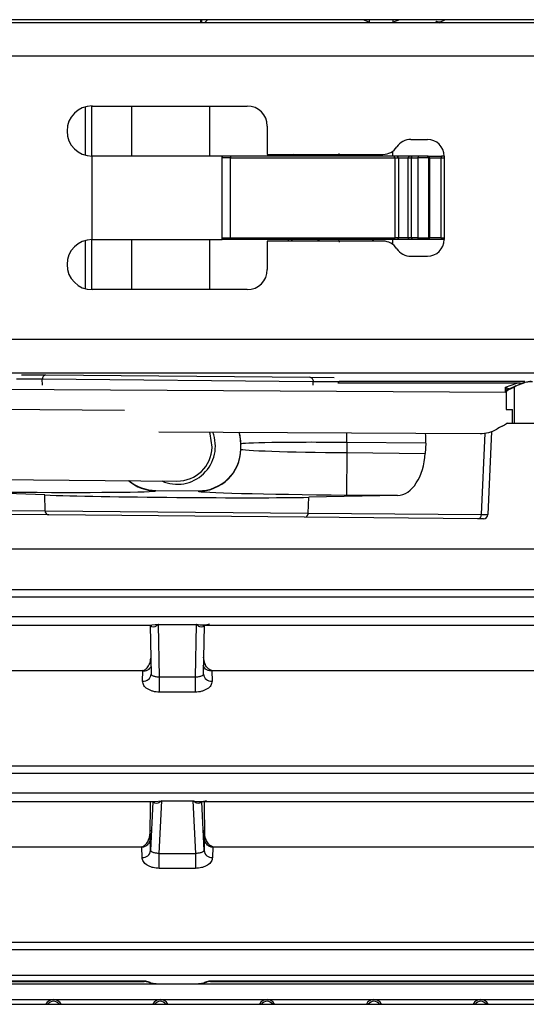
# Model space of a CAD drawing. Units: inches. Extents: x 9.2 to 89.4, y 9.5 to 74.8.
# Drawn here: x 54.8 to 56, y 12.4 to 14.7 of the extents above; entities that cross this region are included whole.
import ezdxf

# ---------------------------------------------------------------- set-up
doc = ezdxf.new("R2010")
doc.units = ezdxf.units.IN
doc.header["$MEASUREMENT"] = 0

msp = doc.modelspace()

# ---------------------------------------------------------------- linework, layer by layer
at = {"color": 7, "linetype": 'Continuous', "lineweight": 25}
for p, q in [((57.0905, 14.7291), (54.4133, 14.7291)), ((55.2009, 14.7291), (55.2009, 14.7214)), ((55.2031, 14.7291), (55.2031, 14.7214)), ((55.2175, 14.7291), (55.2098, 14.7214)), ((55.5989, 14.7233), (55.5845, 14.7291)), ((55.6697, 14.7291), (55.6553, 14.7233)), ((55.7584, 14.7247), (55.754, 14.7214)), ((55.7626, 14.7213), (55.7653, 14.7235)), ((55.7653, 14.7235), (55.7768, 14.7291)), ((57.0905, 14.7214), (54.4133, 14.7214)), ((57.0905, 14.6427), (54.4133, 14.6427)), ((54.9285, 14.5232), (54.9285, 14.4097)), ((54.9436, 14.5236), (54.9436, 14.4074)), ((54.9448, 14.5255), (55.311, 14.5255)), ((55.0378, 14.5255), (55.0378, 14.4074)), ((55.2216, 14.5255), (55.2216, 14.4074)), ((55.3582, 14.4783), (55.3582, 14.4114)), ((55.6968, 14.4468), (55.7361, 14.4468)), ((54.9448, 14.2106), (54.9448, 14.4074)), ((55.2519, 14.4074), (54.9448, 14.4074)), ((55.2534, 14.4074), (55.2519, 14.4059)), ((55.2534, 14.4074), (55.2519, 14.4074)), ((55.2519, 14.2106), (55.2519, 14.4074)), ((55.2713, 14.4035), (55.2519, 14.4035)), ((55.2716, 14.4074), (55.2534, 14.4074)), ((55.2716, 14.4074), (55.2713, 14.4035)), ((55.2713, 14.2145), (55.2713, 14.4035)), ((55.2713, 14.4035), (55.6587, 14.4035)), ((55.6574, 14.4074), (55.2716, 14.4074)), ((55.3582, 14.4114), (55.631, 14.4114)), ((55.4785, 14.4074), (55.4786, 14.4094)), ((55.4786, 14.4114), (55.4786, 14.4094)), ((55.6587, 14.4035), (55.6574, 14.4074)), ((55.6653, 14.4074), (55.6574, 14.4074)), ((55.6587, 14.4035), (55.6587, 14.2145)), ((55.6587, 14.4035), (55.6679, 14.4035)), ((55.6679, 14.4035), (55.6653, 14.4074)), ((55.6931, 14.4074), (55.6653, 14.4074)), ((55.6679, 14.4035), (55.6679, 14.2145)), ((55.6679, 14.4035), (55.6901, 14.4035)), ((55.6931, 14.4074), (55.6901, 14.4035)), ((55.6901, 14.4035), (55.698, 14.4035)), ((55.6901, 14.4035), (55.6901, 14.2145)), ((55.6999, 14.4074), (55.6931, 14.4074)), ((55.698, 14.4035), (55.6999, 14.4074)), ((55.698, 14.4035), (55.698, 14.2145)), ((55.698, 14.4035), (55.7137, 14.4035)), ((55.714, 14.4074), (55.6999, 14.4074)), ((55.714, 14.4074), (55.7137, 14.4035)), ((55.739, 14.4035), (55.7137, 14.4035)), ((55.7137, 14.4035), (55.7137, 14.2145)), ((55.7351, 14.4074), (55.714, 14.4074)), ((55.7351, 14.4074), (55.739, 14.4035)), ((55.7375, 14.4074), (55.7351, 14.4074)), ((55.7414, 14.4035), (55.7375, 14.4074)), ((55.7375, 14.4074), (55.7693, 14.4074)), ((55.739, 14.2145), (55.739, 14.4035)), ((55.739, 14.4035), (55.7414, 14.4035)), ((55.7414, 14.2145), (55.7414, 14.4035)), ((55.7414, 14.4035), (55.7687, 14.4035)), ((55.7693, 14.4074), (55.7687, 14.4035)), ((55.7687, 14.2145), (55.7687, 14.4035)), ((55.7687, 14.4035), (55.7755, 14.4035)), ((55.7755, 14.4074), (55.7693, 14.4074)), ((55.7755, 14.4074), (55.7755, 14.2106)), ((55.2519, 14.2145), (55.2713, 14.2145)), ((55.2519, 14.2121), (55.2534, 14.2106)), ((55.2713, 14.2145), (55.6587, 14.2145)), ((55.2716, 14.2106), (55.2713, 14.2145)), ((55.6587, 14.2145), (55.6574, 14.2106)), ((55.6679, 14.2145), (55.6587, 14.2145)), ((55.6679, 14.2145), (55.6653, 14.2106)), ((55.6901, 14.2145), (55.6679, 14.2145)), ((55.698, 14.2145), (55.6901, 14.2145)), ((55.6901, 14.2145), (55.6931, 14.2106)), ((55.7137, 14.2145), (55.698, 14.2145)), ((55.698, 14.2145), (55.6999, 14.2106)), ((55.7137, 14.2145), (55.739, 14.2145)), ((55.7137, 14.2145), (55.714, 14.2106)), ((55.7351, 14.2106), (55.739, 14.2145)), ((55.7414, 14.2145), (55.7375, 14.2106)), ((55.7414, 14.2145), (55.739, 14.2145)), ((55.7687, 14.2145), (55.7414, 14.2145)), ((55.7687, 14.2145), (55.7693, 14.2106)), ((55.7687, 14.2145), (55.7755, 14.2145)), ((54.9285, 14.2083), (54.9285, 14.0947)), ((54.9436, 14.2106), (54.9436, 14.0944)), ((54.9448, 14.2106), (55.2519, 14.2106)), ((55.0378, 14.2106), (55.0378, 14.0925)), ((55.2216, 14.2106), (55.2216, 14.0925)), ((55.2534, 14.2106), (55.2519, 14.2106)), ((55.2716, 14.2106), (55.2534, 14.2106)), ((55.6574, 14.2106), (55.2716, 14.2106)), ((55.3582, 14.2066), (55.3582, 14.1397)), ((55.631, 14.2066), (55.3582, 14.2066)), ((55.4786, 14.2086), (55.4784, 14.2106)), ((55.4786, 14.2086), (55.4786, 14.2066)), ((55.526, 14.2106), (55.5276, 14.2047)), ((55.6653, 14.2106), (55.6574, 14.2106)), ((55.6931, 14.2106), (55.6653, 14.2106)), ((55.6999, 14.2106), (55.6931, 14.2106)), ((55.714, 14.2106), (55.6999, 14.2106)), ((55.7351, 14.2106), (55.714, 14.2106)), ((55.7375, 14.2106), (55.7351, 14.2106)), ((55.7693, 14.2106), (55.7375, 14.2106)), ((55.7755, 14.2106), (55.7693, 14.2106)), ((55.6968, 14.1712), (55.7361, 14.1712)), ((55.311, 14.0925), (54.9448, 14.0925)), ((54.4133, 13.9753), (57.0905, 13.9753)), ((54.4133, 13.8966), (57.0905, 13.8966)), ((54.7787, 13.8916), (54.8361, 13.8911)), ((54.8361, 13.8911), (55.4584, 13.8857)), ((55.4668, 13.8753), (54.8275, 13.8809)), ((55.4584, 13.8857), (55.5158, 13.8852)), ((55.9201, 13.8624), (55.947, 13.8716)), ((55.9288, 13.8584), (55.9447, 13.8654)), ((55.9381, 13.8615), (55.9447, 13.8654)), ((55.9447, 13.8654), (55.9414, 13.8634)), ((55.9447, 13.8654), (55.9658, 13.8738)), ((55.9549, 13.872), (55.947, 13.8716)), ((55.9549, 13.872), (55.9658, 13.8738)), ((55.9658, 13.8738), (55.9661, 13.8739)), ((54.2245, 13.86), (55.9221, 13.8509)), ((55.9201, 13.851), (55.9201, 13.8624)), ((55.9201, 13.8624), (55.9211, 13.855)), ((55.9214, 13.8515), (55.9201, 13.851)), ((55.9201, 13.851), (55.9221, 13.851)), ((55.9211, 13.855), (55.9288, 13.8584)), ((55.9211, 13.855), (55.9214, 13.8515)), ((55.9221, 13.8509), (55.9221, 13.851)), ((55.9221, 13.8509), (55.9221, 13.8096)), ((55.9288, 13.8584), (55.9316, 13.8582)), ((55.9414, 13.8634), (55.9381, 13.8615)), ((55.9414, 13.7775), (55.9414, 13.8634)), ((55.0214, 13.807), (54.1466, 13.8146)), ((55.9221, 13.8096), (55.9367, 13.8096)), ((55.9367, 13.7775), (55.9367, 13.8096)), ((55.9241, 13.7775), (55.9227, 13.777)), ((55.9231, 13.7772), (55.9227, 13.777)), ((55.9236, 13.7774), (55.9231, 13.7772)), ((55.9241, 13.7775), (55.9367, 13.7775)), ((55.9367, 13.7775), (55.9414, 13.7775)), ((55.9414, 13.7775), (56.647, 13.7775)), ((55.1024, 13.757), (55.8601, 13.7529)), ((55.8868, 13.7575), (55.8783, 13.5617)), ((55.9058, 13.7669), (55.8994, 13.7633)), ((55.2958, 13.7163), (55.2959, 13.728)), ((55.5459, 13.7319), (55.5457, 13.708)), ((55.7319, 13.7303), (55.5459, 13.7319)), ((55.7319, 13.7303), (55.7307, 13.7063)), ((55.5457, 13.708), (55.5448, 13.608)), ((55.5457, 13.708), (55.7307, 13.7063)), ((54.1451, 13.6496), (55.1451, 13.6409)), ((54.8332, 13.6082), (54.624, 13.616)), ((54.834, 13.5708), (54.8332, 13.6082)), ((55.0949, 13.6189), (55.0949, 13.618)), ((55.0949, 13.6189), (55.1949, 13.618)), ((55.1949, 13.6171), (55.1949, 13.618)), ((55.4549, 13.5654), (55.4563, 13.6028)), ((55.6657, 13.6069), (55.4563, 13.6028)), ((55.6657, 13.6069), (55.5448, 13.608)), ((54.4253, 13.5744), (54.834, 13.5708)), ((54.8425, 13.5611), (54.4338, 13.5646)), ((54.834, 13.5708), (55.4549, 13.5654)), ((55.4549, 13.5654), (55.8636, 13.5618)), ((55.4463, 13.5558), (54.8425, 13.5611)), ((55.855, 13.5522), (55.4463, 13.5558)), ((55.8682, 13.5521), (55.855, 13.5522)), ((56.0655, 13.4801), (54.2294, 13.4801)), ((53.5038, 13.3008), (55.0855, 13.3008)), ((55.0819, 13.3004), (55.0841, 13.1851)), ((55.084, 13.2997), (55.084, 13.2979)), ((55.1015, 13.3025), (55.1904, 13.3025)), ((55.1039, 13.1785), (55.1015, 13.3025)), ((55.1904, 13.3025), (55.1881, 13.1785)), ((55.2064, 13.3008), (56.1392, 13.3008)), ((55.2078, 13.1851), (55.21, 13.3004)), ((55.2081, 13.2981), (55.2081, 13.3)), ((55.055, 13.1931), (54.2259, 13.1931)), ((55.0647, 13.194), (55.055, 13.1931)), ((55.0647, 13.1931), (55.055, 13.1931)), ((55.0641, 13.1688), (55.0647, 13.1931)), ((55.0647, 13.1931), (55.0647, 13.194)), ((55.0647, 13.1931), (55.0663, 13.1932)), ((55.2272, 13.1931), (55.2256, 13.1932)), ((55.2272, 13.194), (55.2272, 13.1931)), ((55.2369, 13.1931), (55.2272, 13.194)), ((55.2272, 13.1931), (55.2278, 13.1688)), ((55.2369, 13.1931), (55.2272, 13.1931)), ((56.105, 13.1931), (55.2369, 13.1931)), ((55.0845, 13.1842), (55.0837, 13.1825)), ((55.1881, 13.1785), (55.1039, 13.1785)), ((55.1039, 13.1432), (55.1039, 13.1785)), ((55.1881, 13.1785), (55.1881, 13.1432)), ((55.2082, 13.1825), (55.2075, 13.1842)), ((55.1881, 13.1432), (55.1039, 13.1432)), ((48.8416, 12.9692), (57.3349, 12.9692)), ((48.841, 12.9521), (57.3349, 12.9521)), ((57.3349, 12.9051), (48.841, 12.9051)), ((53.5065, 12.8851), (55.0931, 12.8851)), ((55.0821, 12.8005), (55.0827, 12.8851)), ((55.0885, 12.8846), (55.0829, 12.7697)), ((55.0885, 12.8853), (55.0885, 12.8846)), ((55.0929, 12.881), (55.0885, 12.8846)), ((55.1035, 12.7628), (55.1095, 12.8868)), ((55.1095, 12.8868), (55.1824, 12.8868)), ((55.1824, 12.8868), (55.1885, 12.7628)), ((55.1989, 12.8851), (56.1431, 12.8851)), ((55.2034, 12.8846), (55.1991, 12.881)), ((55.2034, 12.8846), (55.2034, 12.8853)), ((55.209, 12.7697), (55.2034, 12.8846)), ((55.2092, 12.8851), (55.2098, 12.8005)), ((55.0829, 12.7697), (55.0821, 12.8005)), ((55.2098, 12.8005), (55.209, 12.7697)), ((55.0523, 12.7774), (53.5472, 12.7774)), ((55.062, 12.7784), (55.0523, 12.7774)), ((55.062, 12.7774), (55.0523, 12.7774)), ((55.062, 12.7774), (55.062, 12.7784)), ((55.0623, 12.7774), (55.062, 12.7774)), ((55.0629, 12.7528), (55.0623, 12.7774)), ((55.2296, 12.7774), (55.229, 12.7528)), ((55.2299, 12.7774), (55.2296, 12.7774)), ((55.2299, 12.7784), (55.2299, 12.7774)), ((55.2396, 12.7774), (55.2299, 12.7784)), ((55.2396, 12.7774), (55.2299, 12.7774)), ((56.1023, 12.7774), (55.2396, 12.7774)), ((55.1035, 12.7628), (55.1885, 12.7628)), ((55.1035, 12.7275), (55.1035, 12.7628)), ((55.1885, 12.7628), (55.1885, 12.7275)), ((55.1885, 12.7275), (55.1035, 12.7275)), ((48.8416, 12.5535), (57.3349, 12.5535)), ((48.841, 12.5364), (57.3349, 12.5364)), ((57.3349, 12.4752), (48.841, 12.4752)), ((53.5277, 12.4552), (55.0719, 12.4552)), ((53.5321, 12.4625), (55.0674, 12.4625)), ((53.5321, 12.4607), (55.0674, 12.4607)), ((55.0905, 12.4556), (55.0935, 12.4553)), ((55.0961, 12.4552), (55.0917, 12.4555)), ((55.093, 12.4554), (55.094, 12.4553)), ((55.0961, 12.4552), (55.1958, 12.4552)), ((55.2002, 12.4555), (55.1958, 12.4552)), ((55.1979, 12.4553), (55.199, 12.4554)), ((55.1984, 12.4553), (55.2015, 12.4556)), ((55.22, 12.4552), (56.1219, 12.4552)), ((55.2245, 12.4625), (56.1174, 12.4625)), ((55.2245, 12.4607), (56.1174, 12.4607)), ((42.7624, 12.4069), (57.2624, 12.4069)), ((53.3036, 12.4182), (56.8873, 12.4182))]:
    msp.add_line(p, q, dxfattribs=at)
at = {"color": 8, "linetype": 'Continuous', "lineweight": 25}
for p, q in [((55.5989, 14.7291), (55.5989, 14.7233)), ((55.6553, 14.7233), (55.6553, 14.7291)), ((55.408, 14.4074), (55.408, 14.4114)), ((55.4786, 14.4094), (55.4849, 14.4114)), ((55.6078, 14.4114), (55.6078, 14.4074)), ((55.6546, 14.4074), (55.6546, 14.4192)), ((55.408, 14.2066), (55.408, 14.2106)), ((55.4849, 14.2066), (55.4786, 14.2086)), ((55.6078, 14.2106), (55.6078, 14.2066)), ((55.6546, 14.1988), (55.6546, 14.2106)), ((54.8275, 13.8809), (54.7669, 13.8814)), ((54.8278, 13.8674), (54.8275, 13.8809)), ((55.4665, 13.8674), (55.4668, 13.8753)), ((55.5274, 13.8747), (55.4668, 13.8753)), ((55.947, 13.8716), (55.525, 13.8716)), ((55.9655, 13.8755), (55.5275, 13.8755)), ((55.5459, 13.7319), (55.5461, 13.7546)), ((55.8636, 13.5618), (55.872, 13.7538)), ((53.499, 13.3849), (57.3349, 13.3849)), ((53.3918, 13.3678), (57.3349, 13.3678)), ((57.3349, 13.3208), (53.3909, 13.3208)), ((55.1015, 13.3025), (55.0855, 13.3009)), ((55.0885, 12.8851), (55.0885, 12.8846)), ((55.0931, 12.8853), (55.1095, 12.8868)), ((55.2034, 12.8846), (55.2034, 12.8851)), ((55.0674, 12.4625), (55.0674, 12.4607)), ((55.2245, 12.4625), (55.2245, 12.4607))]:
    msp.add_line(p, q, dxfattribs=at)
at = {"color": 7, "linetype": 'Continuous', "lineweight": 25, "flags": 128}
for points in [[(55.2283, 13.7205), (55.2231, 13.7523), (55.2215, 13.7564)], [(55.079, 12.4597), (55.0786, 12.4594), (55.0783, 12.4591), (55.0779, 12.4589), (55.0776, 12.4589), (55.0773, 12.4589), (55.0771, 12.4591), (55.0768, 12.4594), (55.0767, 12.4597)], [(55.2129, 12.4597), (55.2133, 12.4594), (55.2137, 12.4591), (55.214, 12.4589), (55.2143, 12.4589), (55.2146, 12.4589), (55.2149, 12.4591), (55.2151, 12.4594), (55.2152, 12.4597)]]:
    msp.add_lwpolyline(points, dxfattribs=at)
at = {"color": 8, "linetype": 'Continuous', "lineweight": 25, "flags": 128}
msp.add_lwpolyline([(55.2959, 13.728), (55.2941, 13.7475), (55.2921, 13.756)], dxfattribs=at)
at = {"color": 7, "linetype": 'Continuous', "lineweight": 25}
for centre, radius, start, end in [((54.9448, 14.4665), 0.0591, 90, 270), ((54.9511, 14.5236), 0.00747, 165.1133, 180.314), ((55.311, 14.4783), 0.0472, 0, 90), ((55.311, 14.4783), 0.0472, 0, 90), ((55.6968, 14.4074), 0.0394, 90, 146.633), ((55.7361, 14.4074), 0.0394, 0, 90), ((55.7361, 14.4074), 0.0394, 0, 90), ((55.631, 14.4507), 0.0394, 270, 326.633), ((54.9448, 14.1515), 0.0591, 90, 270), ((55.631, 14.1673), 0.0394, 33.367, 90), ((55.6968, 14.2106), 0.0394, 213.367, 270), ((55.7361, 14.2106), 0.0394, 270, 0), ((55.7361, 14.2106), 0.0394, 270, 0), ((55.311, 14.1397), 0.0472, 270, 0), ((55.311, 14.1397), 0.0472, 270, 0), ((54.9511, 14.0944), 0.00747, 179.686, 194.8868), ((54.8369, 13.8817), 0.00941, 94.5831, 185.4382), ((55.4575, 13.8763), 0.00941, 353.5618, 84.4169), ((55.1458, 13.7234), 0.09, 245.9435, 21.4348), ((55.1458, 13.7234), 0.0825, 269.5, 358), ((55.1958, 13.7171), 0.1, 269.4956, 359.4956), ((54.8433, 13.5703), 0.0093, 177.1145, 264.8143), ((55.4456, 13.5651), 0.0093, 274.1857, 1.8855), ((55.8543, 13.5615), 0.0093, 274.1857, 1.8855), ((55.8683, 13.5621), 0.01, 269.5, 357.5), ((55.0749, 13.2923), 0.0118, 23.0174, 46.2237), ((55.217, 13.2923), 0.0118, 133.7763, 156.9826), ((55.0819, 12.8767), 0.0118, 21.5341, 45.5671), ((55.21, 12.8767), 0.0118, 134.4329, 158.4659), ((55.0641, 12.7717), 0.0189, 266.3867, 354.0935), ((55.2278, 12.7717), 0.0189, 185.9065, 273.6133), ((54.8538, 12.3985), 0.0197, 25.2773, 154.7227), ((54.8538, 12.3985), 0.0157, 32.2592, 147.7408), ((55.1058, 12.3985), 0.0197, 25.2773, 154.7227), ((55.1058, 12.3985), 0.0157, 32.2592, 147.7408), ((55.3577, 12.3985), 0.0197, 25.2773, 154.7227), ((55.3577, 12.3985), 0.0157, 32.2592, 147.7408), ((55.6097, 12.3985), 0.0197, 25.2773, 154.7227), ((55.6097, 12.3985), 0.0157, 32.2592, 147.7408), ((55.8617, 12.3985), 0.0197, 25.2773, 154.7227), ((55.8617, 12.3985), 0.0157, 32.2592, 147.7408)]:
    msp.add_arc(centre, radius, start, end, dxfattribs=at)
at = {"color": 8, "linetype": 'Continuous', "lineweight": 25}
for centre, radius, start, end in [((55.9841, 13.7972), 0.0787, 92.2143, 103.4207), ((55.0958, 13.718), 0.1, 229.5493, 269.5006), ((55.0656, 13.1874), 0.0186, 265.4001, 353.84), ((55.2263, 13.1874), 0.0186, 186.16, 274.5999)]:
    msp.add_arc(centre, radius, start, end, dxfattribs=at)
at = {"color": 7, "linetype": 'Continuous', "lineweight": 25}
for centre, major_axis, ratio, start_param, end_param in [((55.8991, 13.9299), (-0.0106, 0.0781), 0.992413, 3.433741, 3.527466), ((55.1959, 13.728), (0.0009, 0.1), 0.999848, 4.712389, 5.004948), ((55.6708, 13.7308), (0.0074, 0.0999), 0.609434, 4.752108, 4.987724), ((55.8601, 13.8316), (0.0604, -0.0508), 0.994572, 5.40851, 5.932109), ((55.9455, 13.6988), (0.079, 0.0105), 0.987463, 1.865774, 1.962509), ((55.5459, 13.7258), (0.25, -0.0022), 0.024437, 1.570796, 3.141593), ((55.1958, 13.718), (-0.0009, -0.1), 0.999848, 0, 1.570796), ((55.5458, 13.7141), (0.25, -0.0022), 0.024437, 3.141593, 4.712389), ((55.6696, 13.7069), (0.0074, 0.0999), 0.609434, 3.198765, 4.752108), ((55.0958, 13.7189), (0.0009, 0.1), 0.999848, 2.457566, 3.141593), ((54.7449, 13.6211), (0.35, -0.0031), 0.017455, 4.712389, 6.283185), ((55.1448, 13.6088), (0.3652, -0.0032), 0.017455, 3.690625, 5.734153), ((55.5449, 13.6141), (0.35, -0.0031), 0.017455, 3.141593, 4.712389), ((55.7782, 13.5629), (0.1, -0.0012), 0.000981, 5.734985, 6.283154)]:
    msp.add_ellipse(centre, major_axis=major_axis, ratio=ratio, start_param=start_param, end_param=end_param, dxfattribs=at)
at = {"color": 8, "linetype": 'Continuous', "lineweight": 25}
msp.add_open_spline([(55.7653, 14.7236), (55.7651, 14.7234), (55.7644, 14.7229), (55.7628, 14.7228), (55.7607, 14.7233), (55.7591, 14.7242), (55.7584, 14.7247)], degree=3, knots=[0, 0, 0, 0, 0.158227, 0.438815, 0.719408, 1, 1, 1, 1], dxfattribs=at)
at = {"color": 7, "linetype": 'Continuous', "lineweight": 25}
for points, knots in [([(55.4199, 14.4114), (55.4185, 14.4108), (55.4163, 14.4099), (55.4147, 14.4081), (55.4142, 14.4074)], [0, 0, 0, 0, 0.64925, 1, 1, 1, 1]), ([(55.5273, 14.4133), (55.5273, 14.4119), (55.5272, 14.4098), (55.5265, 14.408), (55.5262, 14.4074)], [0, 0, 0, 0, 0.65279, 1, 1, 1, 1]), ([(55.6056, 14.4114), (55.6059, 14.4108), (55.6065, 14.4099), (55.6068, 14.4081), (55.6068, 14.4074)], [0, 0, 0, 0, 0.64925, 1, 1, 1, 1]), ([(55.4199, 14.2066), (55.4185, 14.2072), (55.4163, 14.2081), (55.4147, 14.2099), (55.4142, 14.2106)], [0, 0, 0, 0, 0.64925, 1, 1, 1, 1]), ([(55.6068, 14.2106), (55.6067, 14.2095), (55.6064, 14.2077), (55.6058, 14.2069), (55.6055, 14.2066)], [0, 0, 0, 0, 0.609883, 1, 1, 1, 1]), ([(55.9447, 13.8654), (55.9529, 13.8692), (55.9655, 13.8751), (55.9792, 13.8757), (55.9841, 13.8759)], [0, 0, 0, 0, 0.646491, 1, 1, 1, 1]), ([(55.9201, 13.8624), (55.9218, 13.8614), (55.9253, 13.8593), (55.9276, 13.8587), (55.9288, 13.8584)], [0, 0, 0, 0, 0.493652, 1, 1, 1, 1]), ([(55.9316, 13.8582), (55.9307, 13.8577), (55.9288, 13.8568), (55.9253, 13.8547), (55.923, 13.8528), (55.9214, 13.8515)], [0, 0, 0, 0, 0.251716, 0.503434, 1, 1, 1, 1]), ([(55.9126, 13.7704), (55.9136, 13.7708), (55.9154, 13.7717), (55.9188, 13.7738), (55.9212, 13.7757), (55.9227, 13.777)], [0, 0, 0, 0, 0.250941, 0.501881, 1, 1, 1, 1]), ([(55.0858, 13.2969), (55.0846, 13.2974), (55.0822, 13.2987), (55.082, 13.2999), (55.0819, 13.3006)], [0, 0, 0, 0, 0.481572, 1, 1, 1, 1]), ([(55.1015, 13.3025), (55.0985, 13.3003), (55.0931, 13.2962), (55.088, 13.2967), (55.0858, 13.2969)], [0, 0, 0, 0, 0.5441941, 1, 1, 1, 1]), ([(55.2222, 13.3033), (55.2176, 13.3022), (55.2075, 13.2997), (55.1964, 13.3015), (55.1904, 13.3025)], [0, 0, 0, 0, 0.455806, 1, 1, 1, 1]), ([(55.2062, 13.2969), (55.2039, 13.2967), (55.1989, 13.2962), (55.1934, 13.3003), (55.1904, 13.3025)], [0, 0, 0, 0, 0.455806, 1, 1, 1, 1]), ([(55.21, 13.3006), (55.2099, 13.2999), (55.2097, 13.2987), (55.2073, 13.2974), (55.2062, 13.2969)], [0, 0, 0, 0, 0.518428, 1, 1, 1, 1]), ([(55.0647, 13.194), (55.0665, 13.1946), (55.0704, 13.196), (55.0763, 13.2017), (55.0819, 13.2108), (55.0829, 13.219), (55.0834, 13.2233)], [0, 0, 0, 0, 0.138998, 0.308812, 0.644241, 1, 1, 1, 1]), ([(55.2272, 13.194), (55.2254, 13.1947), (55.2213, 13.1961), (55.2155, 13.2019), (55.2097, 13.2116), (55.2087, 13.2205), (55.2081, 13.2254)], [0, 0, 0, 0, 0.136477, 0.303857, 0.606726, 1, 1, 1, 1]), ([(55.0663, 13.1932), (55.0687, 13.1935), (55.0737, 13.1941), (55.0795, 13.1973), (55.0827, 13.2008), (55.0843, 13.204), (55.0845, 13.206), (55.0846, 13.207)], [0, 0, 0, 0, 0.238357, 0.49369, 0.711062, 0.848728, 1, 1, 1, 1]), ([(55.2256, 13.1932), (55.2232, 13.1935), (55.2183, 13.1941), (55.2125, 13.1972), (55.2092, 13.2007), (55.2076, 13.204), (55.2074, 13.2059), (55.2073, 13.207)], [0, 0, 0, 0, 0.238033, 0.492282, 0.708453, 0.844876, 1, 1, 1, 1]), ([(55.1039, 13.1432), (55.1012, 13.1433), (55.0959, 13.1434), (55.0883, 13.145), (55.0813, 13.1474), (55.0731, 13.1518), (55.0656, 13.159), (55.0646, 13.1655), (55.0641, 13.1688)], [0, 0, 0, 0, 0.113078, 0.228217, 0.34664, 0.46992, 0.728762, 1, 1, 1, 1]), ([(55.1039, 13.1785), (55.1026, 13.1785), (55.0999, 13.1786), (55.0961, 13.179), (55.0926, 13.1797), (55.0884, 13.181), (55.0848, 13.183), (55.0843, 13.1848), (55.0841, 13.1857)], [0, 0, 0, 0, 0.088251, 0.184585, 0.293689, 0.418826, 0.694636, 1, 1, 1, 1]), ([(55.2078, 13.1857), (55.2076, 13.1848), (55.2072, 13.183), (55.2036, 13.181), (55.1994, 13.1797), (55.1958, 13.179), (55.192, 13.1786), (55.1893, 13.1785), (55.1881, 13.1785)], [0, 0, 0, 0, 0.305364, 0.581175, 0.706318, 0.815425, 0.911756, 1, 1, 1, 1]), ([(55.2278, 13.1688), (55.2273, 13.1655), (55.2264, 13.159), (55.2188, 13.1518), (55.2107, 13.1474), (55.2037, 13.145), (55.196, 13.1434), (55.1907, 13.1433), (55.1881, 13.1432)], [0, 0, 0, 0, 0.271236, 0.530076, 0.653058, 0.771776, 0.886774, 1, 1, 1, 1]), ([(55.1095, 12.8868), (55.1064, 12.8845), (55.1006, 12.8804), (55.0953, 12.8808), (55.0929, 12.881)], [0, 0, 0, 0, 0.5448021, 1, 1, 1, 1]), ([(55.1824, 12.8868), (55.1886, 12.8858), (55.1999, 12.884), (55.2103, 12.8865), (55.2151, 12.8876)], [0, 0, 0, 0, 0.544802, 1, 1, 1, 1]), ([(55.1991, 12.881), (55.1966, 12.8808), (55.1913, 12.8804), (55.1856, 12.8845), (55.1824, 12.8868)], [0, 0, 0, 0, 0.455198, 1, 1, 1, 1]), ([(55.062, 12.7784), (55.0638, 12.7789), (55.0677, 12.7803), (55.0736, 12.786), (55.0807, 12.7982), (55.0818, 12.8099), (55.0826, 12.8176)], [0, 0, 0, 0, 0.108035, 0.240021, 0.500729, 1, 1, 1, 1]), ([(55.0821, 12.8005), (55.0819, 12.7976), (55.0813, 12.7917), (55.0775, 12.7852), (55.0733, 12.7811), (55.0698, 12.779), (55.0661, 12.7777), (55.0635, 12.7775), (55.0623, 12.7774)], [0, 0, 0, 0, 0.257358, 0.524443, 0.65228, 0.773339, 0.888795, 1, 1, 1, 1]), ([(55.2299, 12.7784), (55.2281, 12.779), (55.224, 12.7804), (55.2182, 12.7862), (55.2112, 12.7984), (55.2101, 12.8099), (55.2093, 12.8176)], [0, 0, 0, 0, 0.112641, 0.250787, 0.500758, 1, 1, 1, 1]), ([(55.2296, 12.7774), (55.2284, 12.7775), (55.2258, 12.7777), (55.2221, 12.779), (55.2186, 12.7811), (55.2144, 12.7852), (55.2106, 12.7917), (55.2101, 12.7976), (55.2098, 12.8005)], [0, 0, 0, 0, 0.111218, 0.226678, 0.347733, 0.475558, 0.742642, 1, 1, 1, 1]), ([(55.1035, 12.7275), (55.1009, 12.7275), (55.0958, 12.7277), (55.0883, 12.7292), (55.0811, 12.7315), (55.0725, 12.736), (55.0647, 12.7432), (55.0635, 12.7496), (55.0629, 12.7528)], [0, 0, 0, 0, 0.108285, 0.218721, 0.34188, 0.470298, 0.739993, 1, 1, 1, 1]), ([(55.1035, 12.7628), (55.1022, 12.7628), (55.0995, 12.7628), (55.0957, 12.7632), (55.0921, 12.7639), (55.0877, 12.7651), (55.0839, 12.7671), (55.0832, 12.7688), (55.0829, 12.7697)], [0, 0, 0, 0, 0.087546, 0.184277, 0.29443, 0.420899, 0.708667, 1, 1, 1, 1]), ([(55.209, 12.7697), (55.2087, 12.7688), (55.2081, 12.7671), (55.2043, 12.7651), (55.1998, 12.7639), (55.1962, 12.7632), (55.1924, 12.7628), (55.1898, 12.7628), (55.1885, 12.7628)], [0, 0, 0, 0, 0.291333, 0.579102, 0.705576, 0.815731, 0.912461, 1, 1, 1, 1]), ([(55.229, 12.7528), (55.2284, 12.7496), (55.2272, 12.7432), (55.2195, 12.736), (55.2108, 12.7315), (55.2036, 12.7292), (55.1961, 12.7277), (55.191, 12.7275), (55.1885, 12.7275)], [0, 0, 0, 0, 0.260005, 0.529699, 0.657817, 0.781273, 0.891573, 1, 1, 1, 1]), ([(55.0674, 12.4625), (55.0695, 12.4624), (55.0737, 12.4621), (55.0772, 12.4605), (55.079, 12.4597)], [0, 0, 0, 0, 0.495349, 1, 1, 1, 1]), ([(55.0674, 12.4613), (55.0693, 12.4612), (55.0725, 12.461), (55.0754, 12.4601), (55.0767, 12.4597)], [0, 0, 0, 0, 0.563904, 1, 1, 1, 1]), ([(55.0719, 12.4552), (55.0746, 12.4552), (55.0805, 12.4552), (55.0883, 12.4552), (55.0936, 12.4552), (55.0957, 12.4552), (55.0961, 12.4552)], [0, 0, 0, 0, 0.272207, 0.574061, 0.921221, 1, 1, 1, 1]), ([(55.0767, 12.4597), (55.0798, 12.4585), (55.0863, 12.4559), (55.0928, 12.4555), (55.0961, 12.4552)], [0, 0, 0, 0, 0.491037, 1, 1, 1, 1]), ([(55.079, 12.4597), (55.0821, 12.4584), (55.0879, 12.4559), (55.0935, 12.4555), (55.0961, 12.4552)], [0, 0, 0, 0, 0.523224, 1, 1, 1, 1]), ([(55.1958, 12.4552), (55.1985, 12.4555), (55.2041, 12.4559), (55.2099, 12.4584), (55.2129, 12.4597)], [0, 0, 0, 0, 0.476776, 1, 1, 1, 1]), ([(55.1958, 12.4552), (55.1991, 12.4555), (55.2057, 12.4559), (55.2121, 12.4585), (55.2152, 12.4597)], [0, 0, 0, 0, 0.5089632, 1, 1, 1, 1]), ([(55.197, 12.4552), (55.1993, 12.4552), (55.2035, 12.4552), (55.2115, 12.4552), (55.2173, 12.4552), (55.22, 12.4552)], [0, 0, 0, 0, 0.377305, 0.704448, 1, 1, 1, 1]), ([(55.2129, 12.4597), (55.2147, 12.4605), (55.2182, 12.4621), (55.2224, 12.4624), (55.2245, 12.4625)], [0, 0, 0, 0, 0.504642, 1, 1, 1, 1]), ([(55.2152, 12.4597), (55.2165, 12.4601), (55.2194, 12.461), (55.2227, 12.4612), (55.2245, 12.4613)], [0, 0, 0, 0, 0.436096, 1, 1, 1, 1])]:
    msp.add_open_spline(points, degree=3, knots=knots, dxfattribs=at)

doc.saveas('drawing.dxf')
